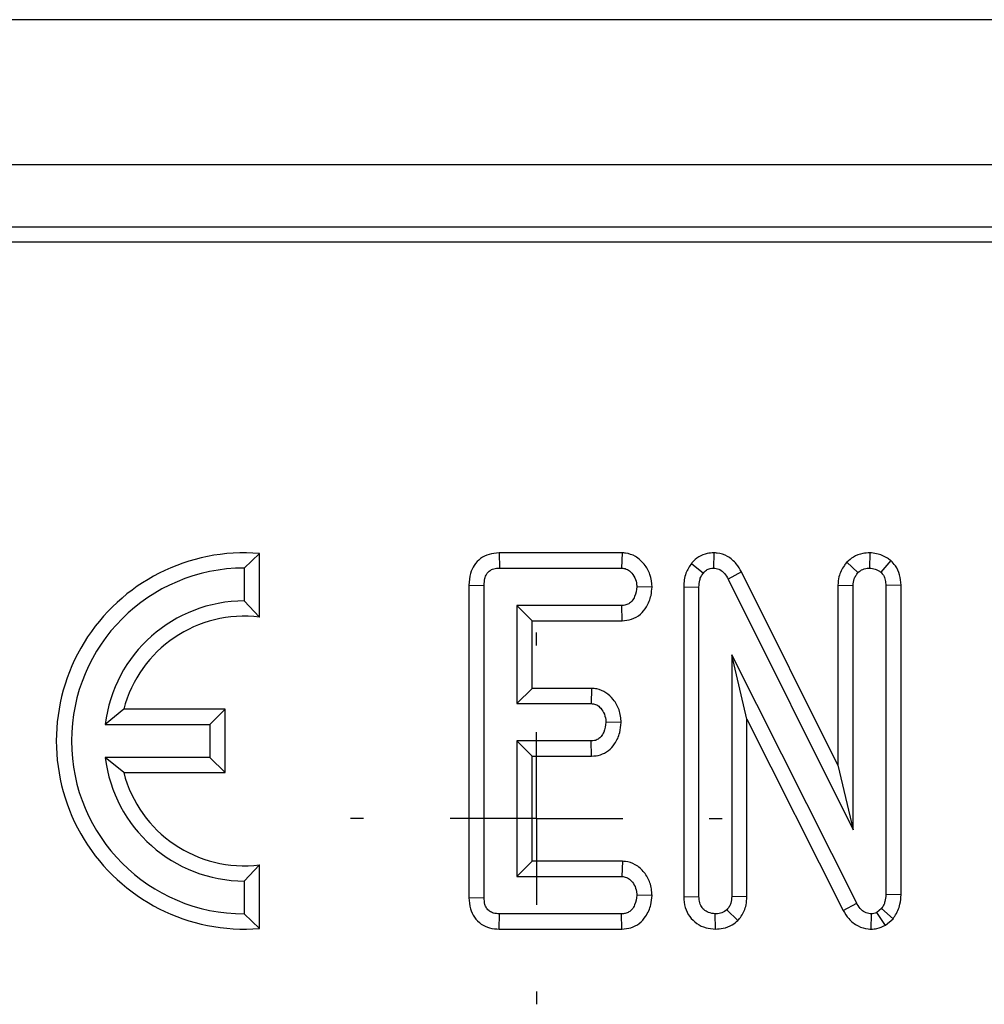
# Model space of a CAD drawing. Units: millimetres. Extents: x -117 to 664, y -32 to 370.
# Drawn here: x 93 to 100, y 182 to 189 of the extents above; entities that cross this region are included whole.
import ezdxf

# ---------------------------------------------------------------- set-up
doc = ezdxf.new("R2010")
doc.units = ezdxf.units.MM
doc.layers.add('FORMAT', color=7, linetype='Continuous')

# ---------------------------------------------------------------- blocks, each defined once
blk = doc.blocks.new('SW_CENTERMARKSYMBOL_31')
at = {"layer": 'FORMAT', "color": 0}
for p, q in [((0, 1.25), (0, 1.34375)), ((0, 0), (0, 0.625)), ((-1.25, 0), (-1.34375, 0)), ((0, 0), (-0.625, 0)), ((0, 0), (0, -0.625)), ((0, 0), (0.625, 0)), ((1.25, 0), (1.34375, 0)), ((0, -1.25), (0, -1.34375))]:
    blk.add_line(p, q, dxfattribs=at)

msp = doc.modelspace()

# ---------------------------------------------------------------- linework, layer by layer
at = {"color": 7, "linetype": 'Continuous', "lineweight": 25}
for p, q in [((283.840859, 189.066227), (34.090856, 189.066227)), ((283.840859, 188.016228), (34.090856, 188.016228)), ((134.139305, 187.566228), (34.215855, 187.566228)), ((133.686321, 187.456866), (34.325222, 187.456866)), ((94.463261, 185.207104), (94.353059, 185.101371)), ((94.463261, 184.746911), (94.463261, 185.207104)), ((96.195581, 185.211576), (96.19801, 185.101371)), ((97.085251, 185.211576), (96.195581, 185.211576)), ((97.085251, 185.211576), (97.081667, 185.101371)), ((97.748751, 185.211798), (97.746788, 185.101371)), ((98.876955, 185.211841), (98.874847, 185.101371)), ((94.353059, 185.101371), (94.353059, 184.863872)), ((96.19801, 185.101371), (97.081667, 185.101371)), ((97.588068, 185.135284), (97.673411, 185.065476)), ((98.711083, 185.14515), (98.791974, 185.069171)), ((99.029774, 185.155516), (98.957723, 185.071284)), ((97.949533, 185.074281), (97.852362, 185.022192)), ((97.852362, 185.022192), (98.756606, 183.209479)), ((98.646401, 183.677288), (97.949533, 185.074281)), ((95.97748, 184.977416), (96.087689, 184.976266)), ((95.97748, 184.977416), (95.97748, 182.717751)), ((96.087689, 182.719087), (96.087689, 184.976266)), ((97.302446, 184.964362), (97.191995, 184.966236)), ((97.531537, 184.96631), (97.641738, 184.964126)), ((97.531537, 184.96631), (97.531537, 182.72489)), ((97.641738, 182.726477), (97.641738, 184.964126)), ((98.646401, 184.97766), (98.756606, 184.97521)), ((98.646401, 184.97766), (98.646401, 183.677288)), ((98.756606, 183.209479), (98.756606, 184.97521)), ((99.103296, 184.977965), (98.993091, 184.976266)), ((98.993091, 184.976266), (98.993091, 182.74073)), ((99.103296, 182.738078), (99.103296, 184.977965)), ((94.463261, 184.746911), (94.353059, 184.863872)), ((97.083779, 184.831101), (96.32417, 184.831101)), ((96.32417, 184.831101), (96.32417, 184.121642)), ((96.434379, 184.720898), (96.32417, 184.831101)), ((97.086186, 184.720898), (97.083779, 184.831101)), ((96.434379, 184.231846), (96.434379, 184.720898)), ((96.434379, 184.720898), (97.086186, 184.720898)), ((98.782471, 182.677913), (97.878227, 184.473732)), ((97.878227, 184.473732), (97.878227, 182.72595)), ((97.988432, 184.009824), (97.878227, 184.473732)), ((96.434379, 184.231846), (96.32417, 184.121642)), ((96.865462, 184.231846), (96.434379, 184.231846)), ((96.865462, 184.231846), (96.861547, 184.121642)), ((96.32417, 184.121642), (96.861547, 184.121642)), ((93.480291, 184.080327), (93.347544, 183.970122)), ((94.213264, 184.080327), (93.480291, 184.080327)), ((94.213264, 184.080327), (94.103055, 183.970122)), ((94.213264, 183.622418), (94.213264, 184.080327)), ((93.347544, 183.970122), (94.103055, 183.970122)), ((94.103055, 183.970122), (94.103055, 183.732622)), ((97.079171, 183.984455), (96.968705, 183.986507)), ((97.988432, 182.723877), (97.988432, 184.009824)), ((97.988432, 184.009824), (98.685606, 182.62524)), ((96.861547, 183.851372), (96.32417, 183.851372)), ((96.32417, 183.851372), (96.32417, 182.871642)), ((96.434379, 183.741168), (96.32417, 183.851372)), ((96.864386, 183.741168), (96.861547, 183.851372)), ((96.434379, 183.741168), (96.864386, 183.741168)), ((96.434379, 182.981846), (96.434379, 183.741168)), ((94.103055, 183.732622), (93.347544, 183.732622)), ((93.480291, 183.622418), (93.347544, 183.732622)), ((94.213264, 183.622418), (94.103055, 183.732622)), ((98.646401, 183.677288), (98.756606, 183.209479)), ((93.480291, 183.622418), (94.213264, 183.622418)), ((94.463261, 182.955832), (94.353059, 182.838872)), ((94.463261, 182.495639), (94.463261, 182.955832)), ((96.434379, 182.981846), (96.32417, 182.871642)), ((97.087467, 182.981846), (96.434379, 182.981846)), ((97.087467, 182.981846), (97.083779, 182.871642)), ((94.353059, 182.838872), (94.353059, 182.601371)), ((96.32417, 182.871642), (97.083779, 182.871642)), ((99.103296, 182.738078), (98.993091, 182.74073)), ((95.97748, 182.717751), (96.087689, 182.719087)), ((97.30245, 182.734663), (97.191995, 182.736507)), ((97.531537, 182.72489), (97.641738, 182.726477)), ((97.988432, 182.723877), (97.878227, 182.72595)), ((98.685606, 182.62524), (98.782471, 182.677913)), ((94.463261, 182.495639), (94.353059, 182.601371)), ((96.197108, 182.491167), (96.19801, 182.601371)), ((97.081667, 182.601371), (96.19801, 182.601371)), ((97.084196, 182.491167), (97.081667, 182.601371)), ((97.760363, 182.491001), (97.759983, 182.601371)), ((97.922588, 182.553036), (97.844443, 182.631461)), ((98.888079, 182.490923), (98.889629, 182.601371)), ((98.963002, 182.640434), (98.929217, 182.611929)), ((99.046206, 182.566445), (98.963002, 182.640434)), ((98.99058, 182.519513), (99.046206, 182.566445)), ((96.197108, 182.491167), (97.084196, 182.491167))]:
    msp.add_line(p, q, dxfattribs=at)
at = {"color": 7, "linetype": 'Continuous', "lineweight": 25, "flags": 128}
msp.add_lwpolyline([(98.99058, 182.519513), (98.987164, 182.524659), (98.929217, 182.611929)], dxfattribs=at)
at = {"color": 7, "linetype": 'Continuous', "lineweight": 25}
for radius, start, end in [(1.360204, 85.3527766, 274.6472234), (1.25, 90, 270), (1.0125, 90, 173.2646226), (0.902296, 82.9845054, 165.3006777), (1.0125, 186.7353774, 270), (0.902296, 194.6993223, 277.0154946)]:
    msp.add_arc((94.353058, 183.851372), radius, start, end, dxfattribs=at)
for points, knots in [([(96.195581, 185.211576), (96.17108, 185.209538), (96.12389, 185.205612), (96.059878, 185.173648), (96.013464, 185.124252), (95.982615, 185.056753), (95.979354, 185.006377), (95.97748, 184.977416)], [0, 0, 0, 0, 0.20379708, 0.39253794, 0.58192908, 0.75964759, 1, 1, 1, 1]), ([(97.302446, 184.964362), (97.299677, 184.994952), (97.294321, 185.054129), (97.249064, 185.13128), (97.187916, 185.187984), (97.127353, 185.208848), (97.093812, 185.211021), (97.085251, 185.211576)], [0, 0, 0, 0, 0.25140567, 0.48635841, 0.7217488, 0.92897176, 1, 1, 1, 1]), ([(97.748751, 185.211798), (97.733059, 185.210886), (97.695368, 185.208697), (97.638715, 185.18544), (97.604561, 185.154319), (97.589127, 185.136507), (97.588068, 185.135284)], [0, 0, 0, 0, 0.25598177, 0.61484538, 0.9735616, 1, 1, 1, 1]), ([(97.949533, 185.074281), (97.937779, 185.094092), (97.911844, 185.137809), (97.852171, 185.189574), (97.791314, 185.208611), (97.75704, 185.211177), (97.748751, 185.211798)], [0, 0, 0, 0, 0.27004567, 0.59589422, 0.90227026, 1, 1, 1, 1]), ([(98.876955, 185.211841), (98.86041, 185.210856), (98.819317, 185.208412), (98.760551, 185.186433), (98.726359, 185.157899), (98.711083, 185.14515)], [0, 0, 0, 0, 0.2716146, 0.67458836, 1, 1, 1, 1]), ([(99.029774, 185.155516), (99.021739, 185.161146), (98.990339, 185.183147), (98.938801, 185.206647), (98.893599, 185.210443), (98.876955, 185.211841)], [0, 0, 0, 0, 0.17850308, 0.69752227, 1, 1, 1, 1]), ([(96.087689, 184.976266), (96.088407, 184.992964), (96.089637, 185.021598), (96.103694, 185.057283), (96.123579, 185.080611), (96.151449, 185.095934), (96.177403, 185.100524), (96.194203, 185.101214), (96.19801, 185.101371)], [0, 0, 0, 0, 0.261523108, 0.448464959, 0.591833022, 0.735147767, 0.939989022, 1, 1, 1, 1]), ([(97.081667, 185.101371), (97.093488, 185.100106), (97.117237, 185.097566), (97.15223, 185.07284), (97.180106, 185.034033), (97.190665, 184.994053), (97.191738, 184.971614), (97.191995, 184.966236)], [0, 0, 0, 0, 0.18309723, 0.36783316, 0.64867259, 0.91579747, 1, 1, 1, 1]), ([(97.588068, 185.135284), (97.572624, 185.112627), (97.538467, 185.062518), (97.532857, 185.000083), (97.531557, 184.966815), (97.531537, 184.96631)], [0, 0, 0, 0, 0.44836754, 0.99163148, 1, 1, 1, 1]), ([(97.673411, 185.065476), (97.680271, 185.072925), (97.694057, 185.087894), (97.720716, 185.099818), (97.738838, 185.100897), (97.746788, 185.101371)], [0, 0, 0, 0, 0.35735458, 0.71807935, 1, 1, 1, 1]), ([(97.746788, 185.101371), (97.759659, 185.100027), (97.785591, 185.09732), (97.82162, 185.070956), (97.840476, 185.04294), (97.85071, 185.025076), (97.852362, 185.022192)], [0, 0, 0, 0, 0.27541403, 0.55486165, 0.92813587, 1, 1, 1, 1]), ([(98.711083, 185.14515), (98.705106, 185.137204), (98.68077, 185.104846), (98.651867, 185.049033), (98.647959, 184.998002), (98.646401, 184.97766)], [0, 0, 0, 0, 0.16371601, 0.6666343, 1, 1, 1, 1]), ([(98.791974, 185.069171), (98.803306, 185.07795), (98.826076, 185.095591), (98.856997, 185.100471), (98.873038, 185.10128), (98.874847, 185.101371)], [0, 0, 0, 0, 0.46778989, 0.93998916, 1, 1, 1, 1]), ([(98.874847, 185.101371), (98.889222, 185.100106), (98.91137, 185.098157), (98.938356, 185.084578), (98.951215, 185.075751), (98.957723, 185.071284)], [0, 0, 0, 0, 0.47731739, 0.7354389, 1, 1, 1, 1]), ([(99.103296, 184.977965), (99.101498, 185.003248), (99.097984, 185.052663), (99.069089, 185.113983), (99.041143, 185.143505), (99.029774, 185.155516)], [0, 0, 0, 0, 0.38325313, 0.74908316, 1, 1, 1, 1]), ([(97.641738, 184.964126), (97.642624, 184.981316), (97.643988, 185.007768), (97.656058, 185.042387), (97.667521, 185.05764), (97.673411, 185.065476)], [0, 0, 0, 0, 0.474407225, 0.729973778, 1, 1, 1, 1]), ([(98.756606, 184.97521), (98.758163, 184.991353), (98.760582, 185.016436), (98.775941, 185.047294), (98.786583, 185.061815), (98.791974, 185.069171)], [0, 0, 0, 0, 0.471166508, 0.732093539, 1, 1, 1, 1]), ([(98.957723, 185.071284), (98.96416, 185.064236), (98.979186, 185.047783), (98.991395, 185.01409), (98.992527, 184.988844), (98.993091, 184.976266)], [0, 0, 0, 0, 0.27326561, 0.63792374, 1, 1, 1, 1]), ([(97.191995, 184.966236), (97.188866, 184.941918), (97.184112, 184.904971), (97.159585, 184.864149), (97.134961, 184.842659), (97.108955, 184.832157), (97.091438, 184.831422), (97.083779, 184.831101)], [0, 0, 0, 0, 0.37762869, 0.57376373, 0.72759168, 0.88088685, 1, 1, 1, 1]), ([(97.086186, 184.720898), (97.108659, 184.72297), (97.156386, 184.727371), (97.219199, 184.764233), (97.268179, 184.825273), (97.296445, 184.894048), (97.300714, 184.944069), (97.302446, 184.964362)], [0, 0, 0, 0, 0.18625872, 0.39556695, 0.58337671, 0.83097429, 1, 1, 1, 1]), ([(97.079171, 183.984455), (97.076226, 184.015828), (97.070602, 184.075753), (97.027022, 184.149685), (96.971479, 184.203548), (96.913994, 184.227964), (96.877673, 184.23087), (96.865462, 184.231846)], [0, 0, 0, 0, 0.25976396, 0.49617473, 0.69672714, 0.89804602, 1, 1, 1, 1]), ([(96.861547, 184.121642), (96.872811, 184.120365), (96.895437, 184.117801), (96.928389, 184.094362), (96.954834, 184.05685), (96.967243, 184.017159), (96.968387, 183.99317), (96.968705, 183.986507)], [0, 0, 0, 0, 0.177053614, 0.355646218, 0.619650165, 0.894349504, 1, 1, 1, 1]), ([(96.968705, 183.986507), (96.965692, 183.96213), (96.961161, 183.925478), (96.937036, 183.885084), (96.913386, 183.863213), (96.887194, 183.852675), (96.869466, 183.851774), (96.861547, 183.851372)], [0, 0, 0, 0, 0.379153, 0.57009034, 0.72309635, 0.87631334, 1, 1, 1, 1]), ([(96.864386, 183.741168), (96.886271, 183.743182), (96.93012, 183.747217), (96.989341, 183.779639), (97.039177, 183.83478), (97.071663, 183.905808), (97.076838, 183.960014), (97.079171, 183.984455)], [0, 0, 0, 0, 0.18198455, 0.36462675, 0.54717656, 0.79582824, 1, 1, 1, 1]), ([(97.30245, 182.734663), (97.299507, 182.76584), (97.293863, 182.825636), (97.248293, 182.903471), (97.186508, 182.959772), (97.126901, 182.979308), (97.094747, 182.981378), (97.087467, 182.981846)], [0, 0, 0, 0, 0.257707315, 0.494277199, 0.731797354, 0.939278256, 1, 1, 1, 1]), ([(97.083779, 182.871642), (97.095015, 182.870451), (97.117589, 182.868059), (97.149812, 182.845463), (97.175919, 182.810324), (97.190221, 182.770837), (97.191533, 182.74546), (97.191995, 182.736507)], [0, 0, 0, 0, 0.175596996, 0.352777765, 0.600093311, 0.858916393, 1, 1, 1, 1]), ([(98.993091, 182.74073), (98.991988, 182.723687), (98.990296, 182.697557), (98.978288, 182.663795), (98.968159, 182.648314), (98.963002, 182.640434)], [0, 0, 0, 0, 0.47933371, 0.734943, 1, 1, 1, 1]), ([(95.97748, 182.717751), (95.979246, 182.69103), (95.982542, 182.641175), (96.014421, 182.573835), (96.06381, 182.525348), (96.127582, 182.495915), (96.173306, 182.492793), (96.197108, 182.491167)], [0, 0, 0, 0, 0.22488943, 0.419583639, 0.614865551, 0.799515969, 1, 1, 1, 1]), ([(96.19801, 182.601371), (96.183501, 182.602215), (96.158534, 182.603667), (96.125719, 182.618827), (96.104385, 182.641582), (96.089879, 182.675952), (96.08854, 182.702332), (96.087689, 182.719087)], [0, 0, 0, 0, 0.23449715, 0.40352838, 0.5739662, 0.72942074, 1, 1, 1, 1]), ([(97.191995, 182.736507), (97.188838, 182.71217), (97.18407, 182.67541), (97.159953, 182.634892), (97.135978, 182.613862), (97.109382, 182.602774), (97.090745, 182.601831), (97.081667, 182.601371)], [0, 0, 0, 0, 0.37426992, 0.56533811, 0.71328304, 0.86033818, 1, 1, 1, 1]), ([(97.084196, 182.491167), (97.106437, 182.493164), (97.151337, 182.497196), (97.21268, 182.529836), (97.263832, 182.587456), (97.295667, 182.658774), (97.300439, 182.712157), (97.30245, 182.734663)], [0, 0, 0, 0, 0.183496053, 0.370446987, 0.557882696, 0.81360289, 1, 1, 1, 1]), ([(97.531537, 182.72489), (97.533456, 182.698757), (97.537162, 182.648313), (97.571187, 182.579777), (97.624646, 182.528955), (97.690284, 182.496934), (97.73749, 182.492938), (97.760363, 182.491001)], [0, 0, 0, 0, 0.21404067, 0.41315427, 0.61269755, 0.81233342, 1, 1, 1, 1]), ([(97.759983, 182.601371), (97.74275, 182.603361), (97.712753, 182.606825), (97.67597, 182.63049), (97.651631, 182.662547), (97.642547, 182.696819), (97.641952, 182.718655), (97.641738, 182.726477)], [0, 0, 0, 0, 0.26585714, 0.46276228, 0.66064994, 0.87843437, 1, 1, 1, 1]), ([(97.878227, 182.72595), (97.877118, 182.709833), (97.875395, 182.68482), (97.86184, 182.652837), (97.850338, 182.638704), (97.844443, 182.631461)], [0, 0, 0, 0, 0.46892684, 0.72782005, 1, 1, 1, 1]), ([(97.922588, 182.553036), (97.930978, 182.563034), (97.958698, 182.596068), (97.984306, 182.655433), (97.987276, 182.704697), (97.988432, 182.723877)], [0, 0, 0, 0, 0.20952698, 0.69223867, 1, 1, 1, 1]), ([(98.889629, 182.601371), (98.876186, 182.602744), (98.849098, 182.605509), (98.811812, 182.631746), (98.793372, 182.659256), (98.78364, 182.675912), (98.782471, 182.677913)], [0, 0, 0, 0, 0.288749, 0.58183149, 0.9497554, 1, 1, 1, 1]), ([(99.046206, 182.566445), (99.050044, 182.572141), (99.07164, 182.604199), (99.098436, 182.661159), (99.101875, 182.715581), (99.103296, 182.738078)], [0, 0, 0, 0, 0.11249623, 0.6331098, 1, 1, 1, 1]), ([(97.844443, 182.631461), (97.832902, 182.622764), (97.809746, 182.605314), (97.778266, 182.602448), (97.76201, 182.601491), (97.759983, 182.601371)], [0, 0, 0, 0, 0.46515945, 0.93330049, 1, 1, 1, 1]), ([(98.685606, 182.62524), (98.697846, 182.60512), (98.72499, 182.560502), (98.787566, 182.510253), (98.848166, 182.493851), (98.880886, 182.491451), (98.888079, 182.490923)], [0, 0, 0, 0, 0.27655212, 0.61328589, 0.91499133, 1, 1, 1, 1]), ([(98.929217, 182.611929), (98.925259, 182.609866), (98.915509, 182.604784), (98.901766, 182.601969), (98.892447, 182.60151), (98.889629, 182.601371)], [0, 0, 0, 0, 0.32287231, 0.79525052, 1, 1, 1, 1]), ([(97.760363, 182.491001), (97.779304, 182.492228), (97.82169, 182.494974), (97.878458, 182.516763), (97.909605, 182.542365), (97.922588, 182.553036)], [0, 0, 0, 0, 0.32025288, 0.71667155, 1, 1, 1, 1]), ([(98.888079, 182.490923), (98.901488, 182.491592), (98.937522, 182.493388), (98.970116, 182.509437), (98.99058, 182.519513)], [0, 0, 0, 0, 0.37214656, 1, 1, 1, 1])]:
    msp.add_open_spline(points, degree=3, knots=knots, dxfattribs=at)

# ---------------------------------------------------------------- block references
at = {"layer": 'FORMAT'}
msp.add_blockref('SW_CENTERMARKSYMBOL_31', (96.465858, 183.291228), dxfattribs=at)

doc.saveas('drawing.dxf')
